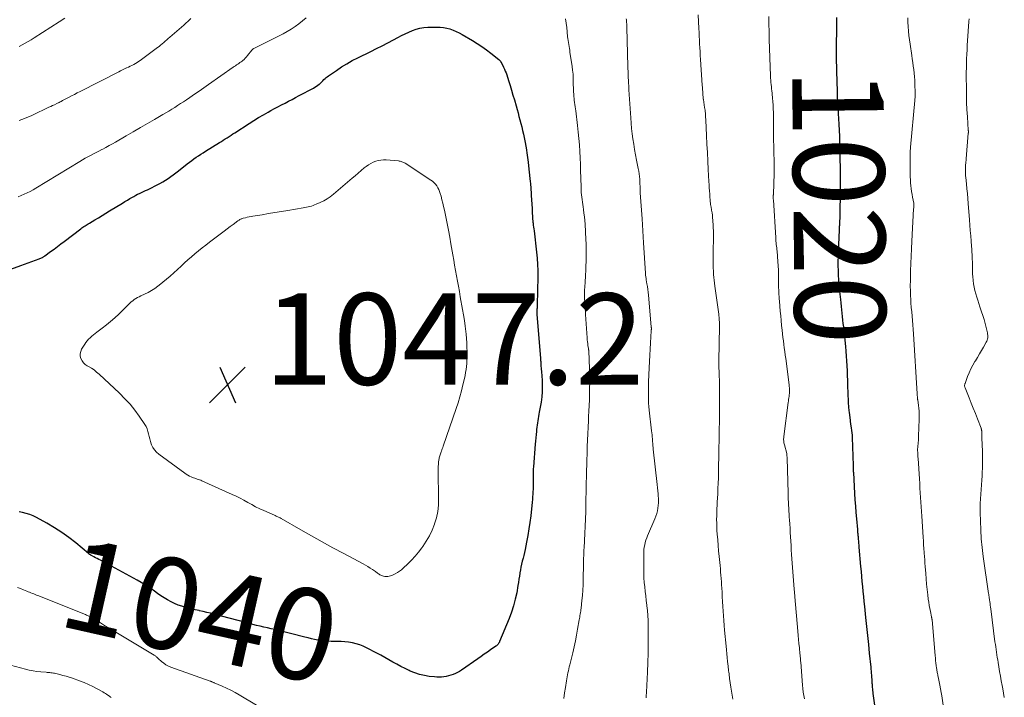
# Model space of a CAD drawing. Units: feet. Extents: x 1929999 to 1935009, y 520000 to 525006.
# Drawn here: x 1931712 to 1931928, y 520861 to 521009 of the extents above; entities that cross this region are included whole.
import ezdxf
from ezdxf.enums import TextEntityAlignment as Align

# ---------------------------------------------------------------- set-up
doc = ezdxf.new("R2010")
doc.units = ezdxf.units.FT
doc.header["$LTSCALE"] = 100
doc.header["$MEASUREMENT"] = 0
for name, color, linetype, lineweight in [('CONTOUR INDEX', 32, 'Continuous', 25), ('CONTOUR INDEX LABEL', 7, 'Continuous', 15), ('CONTOUR INTERMEDIATE', 40, 'Continuous', 15), ('SPOT ELEVATION', 7, 'Continuous', 15)]:
    doc.layers.add(name, color=color, linetype=linetype, lineweight=lineweight)
doc.styles.add('slant', font='romans.shx', dxfattribs={"oblique": 14.999978})

# ---------------------------------------------------------------- blocks, each defined once
blk = doc.blocks.new('SPOT')
at = {"layer": 'SPOT ELEVATION', "lineweight": 25}
for p, q in [((-3.95, -3.95), (3.86, 3.85)), ((-1.67, 3.81), (1.74, -3.97))]:
    blk.add_line(p, q, dxfattribs=at)

msp = doc.modelspace()

# ---------------------------------------------------------------- linework, layer by layer
at = {"layer": 'CONTOUR INDEX', "flags": 128}
for points, elevation in [([(1931891.02, 521009.39), (1931890.99, 521007.64), (1931890.89, 521002.49), (1931890.89, 521002.24), (1931890.89, 521001.99), (1931890.89, 521001.73), (1931890.89, 521001.48), (1931890.89, 521001.37), (1931890.9, 521001.17), (1931890.9, 521000.98), (1931890.9, 521000.78), (1931890.91, 521000.59), (1931891.08, 520995.18), (1931891.1, 520994.62), (1931891.11, 520994.06), (1931891.13, 520993.49), (1931891.15, 520992.93), (1931891.16, 520992.37), (1931891.18, 520991.8), (1931891.21, 520991.24), (1931891.24, 520990.68), (1931891.35, 520988.57), (1931891.37, 520988.27), (1931891.39, 520987.96), (1931891.41, 520987.66), (1931891.43, 520987.36), (1931891.45, 520987.05), (1931891.47, 520986.75), (1931891.49, 520986.45), (1931891.5, 520986.14), (1931891.59, 520984.56), (1931891.64, 520983.47), (1931891.68, 520982.38), (1931891.71, 520981.28), (1931891.73, 520980.19), (1931891.75, 520978.43), (1931891.77, 520976.46), (1931891.78, 520974.48), (1931891.78, 520972.51), (1931891.77, 520970.53), (1931891.75, 520967.08), (1931891.74, 520966.64), (1931891.73, 520966.2), (1931891.72, 520965.75), (1931891.7, 520965.31), (1931891.69, 520964.97), (1931891.67, 520964.7), (1931891.66, 520964.42), (1931891.64, 520964.15), (1931891.63, 520963.88), (1931891.61, 520963.61), (1931891.59, 520963.34), (1931891.58, 520963.07), (1931891.57, 520962.8), (1931891.37, 520958.1), (1931891.34, 520957.08), (1931891.32, 520956.06), (1931891.32, 520955.05), (1931891.34, 520954.03), (1931891.38, 520953.01), (1931891.43, 520951.99), (1931891.51, 520950.98), (1931891.6, 520949.96), (1931891.84, 520947.65), (1931891.92, 520946.9), (1931892, 520946.15), (1931892.08, 520945.4), (1931892.17, 520944.64), (1931892.26, 520943.89), (1931892.34, 520943.14), (1931892.42, 520942.39), (1931892.5, 520941.63), (1931892.94, 520937.38), (1931893.05, 520936.32), (1931893.13, 520935.25), (1931893.2, 520934.19), (1931893.26, 520933.12), (1931893.31, 520932.06), (1931893.35, 520930.99), (1931893.39, 520929.92), (1931893.43, 520928.85), (1931893.54, 520925.32), (1931893.55, 520925.03), (1931893.57, 520924.73), (1931893.6, 520924.44), (1931893.63, 520924.15), (1931893.66, 520923.85), (1931893.7, 520923.56), (1931893.73, 520923.27), (1931893.76, 520922.98), (1931893.96, 520921.16), (1931893.97, 520921.06), (1931893.98, 520920.96), (1931894, 520920.86), (1931894.01, 520920.76), (1931894.03, 520920.66), (1931894.05, 520920.56), (1931894.07, 520920.46), (1931894.08, 520920.36), (1931894.23, 520919.51), (1931894.3, 520918.99), (1931894.37, 520918.46), (1931894.41, 520917.93), (1931894.44, 520917.4), (1931894.64, 520911.26), (1931894.64, 520911.08), (1931894.65, 520910.89), (1931894.65, 520910.7), (1931894.66, 520910.52), (1931894.66, 520910.33), (1931894.67, 520910.15), (1931894.68, 520909.96), (1931894.69, 520909.77), (1931894.95, 520905.19), (1931895.04, 520903.8), (1931895.14, 520902.4), (1931895.25, 520901.01), (1931895.36, 520899.62), (1931895.57, 520897.27), (1931895.59, 520897.05), (1931895.61, 520896.84), (1931895.63, 520896.62), (1931895.65, 520896.41), (1931895.67, 520896.2), (1931895.69, 520895.98), (1931895.71, 520895.77), (1931895.73, 520895.56), (1931895.77, 520895.13), (1931895.81, 520894.7), (1931895.84, 520894.27), (1931895.88, 520893.84), (1931895.92, 520893.42), (1931896.29, 520889.15), (1931896.38, 520888.06), (1931896.48, 520886.97), (1931896.58, 520885.88), (1931896.68, 520884.79), (1931896.78, 520883.71), (1931896.89, 520882.62), (1931897, 520881.53), (1931897.11, 520880.45), (1931897.38, 520878), (1931897.58, 520876.04), (1931897.79, 520874.08), (1931897.99, 520872.12), (1931898.18, 520870.16), (1931898.49, 520867.12), (1931898.53, 520866.68), (1931898.57, 520866.24), (1931898.61, 520865.79), (1931898.65, 520865.35), (1931898.69, 520864.82), (1931898.71, 520864.64), (1931898.72, 520864.46), (1931898.73, 520864.28), (1931898.74, 520864.1), (1931898.74, 520864.04), (1931898.76, 520863.83), (1931898.77, 520863.62), (1931898.78, 520863.41), (1931898.8, 520863.2), (1931898.84, 520862.7), (1931898.87, 520862.35), (1931898.9, 520862.01), (1931898.94, 520861.67), (1931898.98, 520861.33), (1931900.03, 520853.65)], 1020), ([(1931710.21, 520954.27), (1931712.39, 520955.07), (1931716.4, 520956.55), (1931716.58, 520956.62), (1931716.75, 520956.69), (1931716.93, 520956.77), (1931717.1, 520956.86), (1931717.22, 520956.92), (1931717.33, 520956.99), (1931717.43, 520957.05), (1931717.54, 520957.12), (1931717.64, 520957.19), (1931718.92, 520958.15), (1931719.67, 520958.7), (1931720.41, 520959.26), (1931721.15, 520959.81), (1931721.88, 520960.37), (1931725.52, 520963.14), (1931725.75, 520963.31), (1931725.98, 520963.47), (1931726.21, 520963.64), (1931726.45, 520963.79), (1931726.68, 520963.95), (1931726.92, 520964.1), (1931727.16, 520964.25), (1931727.41, 520964.39), (1931728.56, 520965.07), (1931729.38, 520965.56), (1931730.2, 520966.05), (1931731.01, 520966.55), (1931731.83, 520967.05), (1931734.62, 520968.76), (1931735.17, 520969.1), (1931735.72, 520969.43), (1931736.27, 520969.75), (1931736.83, 520970.07), (1931737.12, 520970.24), (1931737.54, 520970.47), (1931737.96, 520970.69), (1931738.39, 520970.9), (1931738.82, 520971.1), (1931739.25, 520971.3), (1931739.68, 520971.5), (1931740.11, 520971.7), (1931740.54, 520971.91), (1931742.22, 520972.74), (1931742.84, 520973.06), (1931743.45, 520973.4), (1931744.05, 520973.77), (1931744.63, 520974.16), (1931745.21, 520974.56), (1931745.77, 520974.98), (1931746.33, 520975.4), (1931746.89, 520975.83), (1931748.83, 520977.36), (1931749.32, 520977.74), (1931749.8, 520978.1), (1931750.3, 520978.45), (1931750.8, 520978.8), (1931751.3, 520979.14), (1931751.81, 520979.48), (1931752.32, 520979.8), (1931752.84, 520980.13), (1931755.87, 520982), (1931756.3, 520982.27), (1931756.73, 520982.54), (1931757.15, 520982.81), (1931757.57, 520983.08), (1931757.99, 520983.36), (1931758.42, 520983.63), (1931758.84, 520983.9), (1931759.26, 520984.17), (1931762.4, 520986.19), (1931763.42, 520986.84), (1931764.46, 520987.48), (1931765.51, 520988.09), (1931766.56, 520988.7), (1931767.16, 520989.03), (1931767.92, 520989.46), (1931768.69, 520989.87), (1931769.46, 520990.28), (1931770.24, 520990.68), (1931771.02, 520991.08), (1931771.8, 520991.48), (1931772.57, 520991.89), (1931773.34, 520992.3), (1931776.45, 520993.96), (1931776.79, 520994.16), (1931777.11, 520994.36), (1931777.43, 520994.59), (1931777.73, 520994.83), (1931777.83, 520994.91), (1931778.08, 520995.13), (1931778.32, 520995.34), (1931778.55, 520995.57), (1931778.77, 520995.8), (1931779, 520996.02), (1931779.24, 520996.24), (1931779.49, 520996.44), (1931779.75, 520996.63), (1931781.48, 520997.82), (1931782.62, 520998.58), (1931783.78, 520999.29), (1931784.98, 520999.96), (1931786.19, 521000.59), (1931789.02, 521001.96), (1931790.28, 521002.59), (1931791.54, 521003.22), (1931792.78, 521003.87), (1931794.03, 521004.52), (1931794.96, 521005.02), (1931795.74, 521005.43), (1931796.52, 521005.82), (1931797.32, 521006.2), (1931798.12, 521006.57), (1931798.93, 521006.87), (1931799.76, 521007.1)], 1040), ([(1931799.76, 521007.1), (1931800.62, 521007.23), (1931801.48, 521007.3), (1931803.46, 521007.32), (1931804.2, 521007.3), (1931804.93, 521007.22), (1931805.65, 521007.08), (1931806.36, 521006.89), (1931807.05, 521006.64), (1931807.73, 521006.36), (1931808.4, 521006.04), (1931809.05, 521005.69), (1931811.27, 521004.39), (1931812.32, 521003.74), (1931813.34, 521003.07), (1931814.34, 521002.35), (1931815.32, 521001.6), (1931817.04, 521000.23), (1931817.14, 521000.14), (1931817.23, 521000.05), (1931817.32, 520999.94), (1931817.4, 520999.83), (1931817.53, 520999.63), (1931817.54, 520999.6), (1931817.55, 520999.59), (1931817.56, 520999.57), (1931817.59, 520999.51), (1931817.6, 520999.49), (1931817.6, 520999.48), (1931817.61, 520999.46), (1931817.62, 520999.45), (1931818.09, 520998.52), (1931818.29, 520998.11), (1931818.47, 520997.69), (1931818.63, 520997.26), (1931818.79, 520996.83), (1931819.18, 520995.59), (1931819.52, 520994.54), (1931819.84, 520993.48), (1931820.16, 520992.42), (1931820.46, 520991.36), (1931820.83, 520990.05), (1931821.04, 520989.28), (1931821.26, 520988.51), (1931821.47, 520987.74), (1931821.69, 520986.98), (1931821.89, 520986.21), (1931822.09, 520985.44), (1931822.26, 520984.66), (1931822.43, 520983.88), (1931822.73, 520982.37), (1931823.01, 520980.83), (1931823.27, 520979.28), (1931823.48, 520977.73), (1931823.66, 520976.17), (1931823.94, 520973.47), (1931823.98, 520973.09), (1931824.01, 520972.72), (1931824.04, 520972.34), (1931824.07, 520971.97), (1931824.1, 520971.59), (1931824.13, 520971.21), (1931824.15, 520970.84), (1931824.17, 520970.46), (1931824.33, 520967.56), (1931824.35, 520967.17), (1931824.37, 520966.78), (1931824.38, 520966.39), (1931824.4, 520966.01), (1931824.4, 520965.89), (1931824.42, 520965.56), (1931824.45, 520965.23), (1931824.48, 520964.9), (1931824.52, 520964.57), (1931824.55, 520964.37), (1931824.6, 520963.94), (1931824.66, 520963.51), (1931824.71, 520963.09), (1931824.76, 520962.66), (1931825.31, 520958.01), (1931825.44, 520956.67), (1931825.53, 520955.33), (1931825.57, 520953.98), (1931825.57, 520952.63), (1931825.45, 520946.5), (1931825.45, 520946.26), (1931825.44, 520946.01), (1931825.42, 520945.77), (1931825.41, 520945.53), (1931825.39, 520945.25), (1931825.38, 520945.14), (1931825.37, 520945.04), (1931825.37, 520944.93), (1931825.37, 520944.83), (1931825.38, 520944.72), (1931825.38, 520944.62), (1931825.38, 520944.51), (1931825.39, 520944.41), (1931826.17, 520934.73), (1931826.19, 520934.51), (1931826.2, 520934.29), (1931826.22, 520934.07), (1931826.23, 520933.85), (1931826.24, 520933.63), (1931826.25, 520933.41), (1931826.27, 520933.19), (1931826.29, 520932.98), (1931826.32, 520932.67), (1931826.35, 520932.3), (1931826.38, 520931.93), (1931826.41, 520931.56), (1931826.44, 520931.18), (1931826.54, 520929.67), (1931826.58, 520928.54), (1931826.56, 520927.42), (1931826.46, 520926.3), (1931826.3, 520925.18), (1931825.91, 520923.01), (1931825.82, 520922.53), (1931825.74, 520922.05), (1931825.65, 520921.58), (1931825.57, 520921.1), (1931825.5, 520920.62), (1931825.43, 520920.14), (1931825.37, 520919.66), (1931825.32, 520919.18), (1931825.28, 520918.75), (1931825.22, 520918.05), (1931825.16, 520917.36), (1931825.1, 520916.66), (1931825.04, 520915.96), (1931824.63, 520911.03), (1931824.59, 520910.56), (1931824.57, 520910.09), (1931824.55, 520909.62), (1931824.55, 520909.15), (1931824.55, 520908.93), (1931824.55, 520908.57), (1931824.55, 520908.2), (1931824.56, 520907.84), (1931824.57, 520907.48), (1931824.57, 520907.12), (1931824.57, 520906.75), (1931824.56, 520906.39), (1931824.55, 520906.03), (1931824.53, 520905.59), (1931824.5, 520905.01), (1931824.46, 520904.43), (1931824.41, 520903.85), (1931824.35, 520903.27), (1931824.03, 520900.3), (1931823.86, 520898.84), (1931823.65, 520897.39), (1931823.41, 520895.93), (1931823.13, 520894.49), (1931822.8, 520892.89), (1931822.67, 520892.24), (1931822.52, 520891.6), (1931822.36, 520890.97), (1931822.2, 520890.33), (1931822.04, 520889.69), (1931821.9, 520889.05), (1931821.78, 520888.41), (1931821.68, 520887.76), (1931821.67, 520887.71), (1931821.58, 520887.04), (1931821.47, 520886.37), (1931821.36, 520885.7), (1931821.25, 520885.03), (1931820.97, 520883.44), (1931820.67, 520882), (1931820.3, 520880.57), (1931819.84, 520879.17), (1931819.32, 520877.78), (1931817.24, 520872.75), (1931817.17, 520872.6), (1931817.09, 520872.45), (1931816.99, 520872.31), (1931816.89, 520872.17), (1931816.78, 520872.05), (1931816.66, 520871.93), (1931816.53, 520871.82), (1931816.39, 520871.72), (1931815.27, 520870.93), (1931814.57, 520870.44), (1931813.87, 520869.95), (1931813.17, 520869.46), (1931812.47, 520868.97), (1931808.91, 520866.48), (1931808.47, 520866.2), (1931808.02, 520865.94), (1931807.54, 520865.72), (1931807.06, 520865.53), (1931806.55, 520865.36), (1931806.06, 520865.22), (1931805.55, 520865.11), (1931805.04, 520865.02), (1931804.53, 520864.96), (1931804.01, 520864.93), (1931803.5, 520864.94), (1931802.98, 520864.98), (1931801.83, 520865.11), (1931800.75, 520865.28), (1931799.68, 520865.53), (1931798.65, 520865.87), (1931797.64, 520866.28), (1931797.44, 520866.37), (1931796.53, 520866.81), (1931795.63, 520867.27), (1931794.74, 520867.75), (1931793.86, 520868.25), (1931792.99, 520868.76), (1931792.11, 520869.25), (1931791.22, 520869.73), (1931790.33, 520870.2), (1931788.1, 520871.35), (1931787.35, 520871.7), (1931786.59, 520872.01), (1931785.8, 520872.25), (1931784.99, 520872.45), (1931784.17, 520872.59), (1931783.35, 520872.69), (1931782.52, 520872.75), (1931781.69, 520872.77), (1931780.32, 520872.77), (1931779.59, 520872.79), (1931778.87, 520872.84), (1931778.16, 520872.93), (1931777.44, 520873.05), (1931776.73, 520873.2), (1931776.02, 520873.35), (1931775.31, 520873.52), (1931774.61, 520873.69), (1931768, 520875.35), (1931767.2, 520875.55), (1931766.41, 520875.74), (1931765.61, 520875.92), (1931764.82, 520876.1), (1931764.02, 520876.29), (1931763.22, 520876.47), (1931762.43, 520876.67), (1931761.64, 520876.88), (1931754.68, 520878.73), (1931753.89, 520878.93), (1931753.11, 520879.13), (1931752.32, 520879.31), (1931751.53, 520879.49), (1931751.42, 520879.51), (1931750.58, 520879.7), (1931749.74, 520879.91), (1931748.91, 520880.13), (1931748.07, 520880.36), (1931747.67, 520880.47), (1931746.85, 520880.74), (1931746.05, 520881.05), (1931745.28, 520881.43), (1931744.52, 520881.84), (1931743.79, 520882.3), (1931743.06, 520882.77), (1931742.35, 520883.26), (1931741.65, 520883.76), (1931741.37, 520883.97), (1931740.52, 520884.57), (1931739.65, 520885.15), (1931738.77, 520885.69), (1931737.86, 520886.2), (1931729.83, 520890.53), (1931729.48, 520890.72), (1931729.12, 520890.91), (1931728.77, 520891.1), (1931728.41, 520891.29), (1931727.89, 520891.56), (1931727.8, 520891.61), (1931727.71, 520891.66), (1931727.61, 520891.72), (1931727.52, 520891.78), (1931727.44, 520891.84), (1931727.35, 520891.91), (1931727.26, 520891.98), (1931727.18, 520892.04), (1931724.41, 520894.35), (1931722.91, 520895.53), (1931721.36, 520896.65), (1931719.76, 520897.67), (1931718.11, 520898.64), (1931715.82, 520899.9), (1931715.09, 520900.25), (1931714.35, 520900.56), (1931713.58, 520900.8), (1931712.79, 520900.99), (1931712, 520901.17)], 1040)]:
    msp.add_lwpolyline(points, dxfattribs=dict(at, elevation=elevation))
at = {"layer": 'CONTOUR INTERMEDIATE', "flags": 128}
for points, elevation in [([(1931860.72, 521010.01), (1931860.85, 521006.99), (1931860.89, 521006.15), (1931860.93, 521005.31), (1931860.97, 521004.46), (1931861.01, 521003.62), (1931861.06, 521002.77), (1931861.11, 521001.93), (1931861.16, 521001.09), (1931861.21, 521000.24), (1931861.6, 520994.59), (1931861.64, 520994.1), (1931861.67, 520993.62), (1931861.7, 520993.14), (1931861.74, 520992.66), (1931861.81, 520991.74), (1931861.81, 520991.71), (1931861.81, 520991.69), (1931861.81, 520991.67), (1931861.82, 520991.65), (1931861.83, 520991.56), (1931861.83, 520991.54), (1931861.83, 520991.51), (1931861.84, 520991.49), (1931861.84, 520991.47), (1931862.13, 520989.71), (1931862.18, 520989.4), (1931862.22, 520989.1), (1931862.25, 520988.79), (1931862.28, 520988.49), (1931862.3, 520988.18), (1931862.31, 520988.03), (1931862.32, 520987.87), (1931862.33, 520987.72), (1931862.34, 520987.56), (1931862.34, 520987.41), (1931862.35, 520987.25), (1931862.36, 520987.1), (1931862.37, 520986.95), (1931862.53, 520983.55), (1931862.62, 520981.69), (1931862.72, 520979.84), (1931862.82, 520977.98), (1931862.92, 520976.13), (1931863.07, 520973.48), (1931863.11, 520972.79), (1931863.15, 520972.1), (1931863.19, 520971.42), (1931863.23, 520970.73), (1931863.28, 520969.91), (1931863.3, 520969.63), (1931863.33, 520969.35), (1931863.36, 520969.07), (1931863.39, 520968.79), (1931863.42, 520968.55), (1931863.44, 520968.39), (1931863.46, 520968.24), (1931863.49, 520968.09), (1931863.52, 520967.94), (1931863.65, 520967.18), (1931863.74, 520966.64), (1931863.82, 520966.11), (1931863.88, 520965.57), (1931863.93, 520965.03), (1931863.95, 520964.73), (1931863.99, 520964.05), (1931864.02, 520963.36), (1931864.03, 520962.66), (1931864.03, 520961.97), (1931863.99, 520957.4), (1931863.99, 520956.91), (1931863.99, 520956.42), (1931863.99, 520955.93), (1931863.99, 520955.44), (1931864, 520954.95), (1931864.02, 520954.46), (1931864.04, 520953.98), (1931864.08, 520953.49), (1931864.1, 520953.16), (1931864.16, 520952.5), (1931864.23, 520951.85), (1931864.3, 520951.2), (1931864.39, 520950.55), (1931865.22, 520944.43), (1931865.26, 520944.1), (1931865.3, 520943.77), (1931865.32, 520943.44), (1931865.34, 520943.11), (1931865.36, 520942.78), (1931865.36, 520942.45), (1931865.37, 520942.12), (1931865.36, 520941.79), (1931865.23, 520934.14), (1931865.23, 520933.61), (1931865.23, 520933.08), (1931865.24, 520932.55), (1931865.27, 520932.02), (1931865.31, 520931.25), (1931865.31, 520931.11), (1931865.32, 520930.96), (1931865.33, 520930.82), (1931865.34, 520930.67), (1931865.34, 520930.52), (1931865.35, 520930.38), (1931865.35, 520930.23), (1931865.35, 520930.08), (1931865.36, 520923.98), (1931865.36, 520922.41), (1931865.35, 520920.84), (1931865.33, 520919.27), (1931865.3, 520917.7), (1931865.28, 520916.43), (1931865.26, 520915.5), (1931865.24, 520914.56), (1931865.23, 520913.63), (1931865.21, 520912.7), (1931865.19, 520911.76), (1931865.18, 520910.83), (1931865.16, 520909.9), (1931865.14, 520908.96), (1931865.13, 520908.52), (1931865.09, 520907.41), (1931865.05, 520906.29), (1931865, 520905.17), (1931864.93, 520904.06), (1931864.89, 520903.4), (1931864.85, 520902.61), (1931864.81, 520901.83), (1931864.78, 520901.04), (1931864.76, 520900.25), (1931864.75, 520899.46), (1931864.76, 520898.67), (1931864.79, 520897.88), (1931864.83, 520897.09), (1931864.89, 520896.23), (1931864.98, 520895.01), (1931865.07, 520893.79), (1931865.18, 520892.58), (1931865.3, 520891.36), (1931865.43, 520890.06), (1931865.5, 520889.36), (1931865.57, 520888.66), (1931865.63, 520887.95), (1931865.69, 520887.25), (1931865.75, 520886.55), (1931865.8, 520885.84), (1931865.85, 520885.14), (1931865.89, 520884.43), (1931865.93, 520883.57), (1931865.99, 520882.53), (1931866.04, 520881.49), (1931866.1, 520880.45), (1931866.16, 520879.41), (1931866.23, 520878.37), (1931866.3, 520877.33), (1931866.39, 520876.29), (1931866.48, 520875.25), (1931866.81, 520871.76), (1931866.89, 520870.92), (1931866.97, 520870.07), (1931867.06, 520869.22), (1931867.15, 520868.38), (1931867.25, 520867.38), (1931867.29, 520867.03), (1931867.33, 520866.69), (1931867.37, 520866.35), (1931867.41, 520866), (1931867.46, 520865.66), (1931867.5, 520865.32), (1931867.55, 520864.97), (1931867.6, 520864.63), (1931867.88, 520862.72), (1931868.08, 520861.43), (1931868.29, 520860.13)], 1028), ([(1931711.8, 520970.15), (1931712.48, 520970.41), (1931713.15, 520970.7), (1931713.8, 520971.01), (1931714.45, 520971.33), (1931715.08, 520971.68), (1931715.71, 520972.05), (1931725.31, 520977.88), (1931725.9, 520978.23), (1931726.49, 520978.57), (1931727.08, 520978.89), (1931727.68, 520979.22), (1931728.29, 520979.53), (1931728.89, 520979.84), (1931729.5, 520980.16), (1931730.1, 520980.47), (1931730.32, 520980.59), (1931731.04, 520980.96), (1931731.74, 520981.34), (1931732.45, 520981.74), (1931733.14, 520982.14), (1931735.46, 520983.49), (1931737.01, 520984.4), (1931738.57, 520985.3), (1931740.12, 520986.2), (1931741.68, 520987.1), (1931743.47, 520988.14), (1931744.12, 520988.52), (1931744.78, 520988.91), (1931745.43, 520989.31), (1931746.08, 520989.71), (1931746.73, 520990.12), (1931747.37, 520990.54), (1931748, 520990.96), (1931748.64, 520991.39), (1931749.4, 520991.91), (1931750.42, 520992.6), (1931751.43, 520993.3), (1931752.44, 520994), (1931753.45, 520994.7), (1931758.89, 520998.51), (1931759.13, 520998.68), (1931759.38, 520998.85), (1931759.63, 520999.02), (1931759.88, 520999.18), (1931760.13, 520999.35), (1931760.37, 520999.52), (1931760.61, 520999.7), (1931760.85, 520999.88), (1931760.98, 520999.98), (1931761.27, 521000.23), (1931761.55, 521000.48), (1931761.81, 521000.76), (1931762.05, 521001.06), (1931762.98, 521002.26), (1931763.03, 521002.32), (1931763.08, 521002.38), (1931763.13, 521002.43), (1931763.19, 521002.48), (1931763.25, 521002.52), (1931763.31, 521002.56), (1931763.37, 521002.6), (1931763.44, 521002.64), (1931769.8, 521005.86), (1931770.71, 521006.35), (1931771.59, 521006.87), (1931772.45, 521007.44), (1931773.29, 521008.04), (1931774.1, 521008.68), (1931774.89, 521009.34)], 1036), ([(1931712.02, 520986.88), (1931712.59, 520987.08), (1931713.16, 520987.29), (1931713.72, 520987.51), (1931714.28, 520987.74), (1931714.83, 520987.98), (1931715.38, 520988.23), (1931718.12, 520989.54), (1931718.52, 520989.74), (1931718.93, 520989.93), (1931719.33, 520990.12), (1931719.73, 520990.31), (1931720.31, 520990.59), (1931720.42, 520990.64), (1931720.53, 520990.69), (1931720.64, 520990.75), (1931720.75, 520990.8), (1931720.86, 520990.85), (1931720.97, 520990.91), (1931721.08, 520990.96), (1931721.19, 520991.02), (1931721.26, 520991.05), (1931721.41, 520991.13), (1931721.55, 520991.2), (1931721.69, 520991.28), (1931721.84, 520991.36), (1931722.83, 520991.88), (1931723.47, 520992.22), (1931724.11, 520992.56), (1931724.75, 520992.89), (1931725.4, 520993.22), (1931733.84, 520997.53), (1931734.25, 520997.74), (1931734.67, 520997.94), (1931735.09, 520998.15), (1931735.51, 520998.35), (1931735.59, 520998.38), (1931735.97, 520998.56), (1931736.35, 520998.75), (1931736.73, 520998.93), (1931737.1, 520999.12), (1931737.47, 520999.32), (1931737.83, 520999.54), (1931738.18, 520999.76), (1931738.52, 521000.01), (1931742.32, 521002.81), (1931742.67, 521003.07), (1931743.01, 521003.35), (1931743.35, 521003.63), (1931743.68, 521003.92), (1931744.01, 521004.21), (1931744.34, 521004.5), (1931744.67, 521004.79), (1931745.01, 521005.08), (1931747.04, 521006.82), (1931747.55, 521007.27), (1931748.05, 521007.71), (1931748.55, 521008.17), (1931749.04, 521008.63), (1931749.61, 521009.16)], 1032), ([(1931712.03, 521003.08), (1931712.7, 521003.42), (1931713.36, 521003.77), (1931714.01, 521004.14), (1931714.66, 521004.52), (1931715.29, 521004.92), (1931720.79, 521008.43), (1931722.06, 521009.25)], 1028), ([(1931831.63, 521009.15), (1931831.79, 521008.2), (1931831.92, 521007.24), (1931832.03, 521006.28), (1931832.13, 521005.21), (1931832.18, 521004.78), (1931832.23, 521004.35), (1931832.29, 521003.93), (1931832.36, 521003.5), (1931832.44, 521003.08), (1931832.51, 521002.65), (1931832.58, 521002.23), (1931832.64, 521001.8), (1931833.11, 520998.68), (1931833.22, 520997.84), (1931833.3, 520997), (1931833.35, 520996.16), (1931833.37, 520995.32), (1931833.37, 520994.6), (1931833.38, 520994.11), (1931833.4, 520993.62), (1931833.42, 520993.14), (1931833.45, 520992.65), (1931833.46, 520992.52), (1931833.49, 520992.1), (1931833.53, 520991.67), (1931833.58, 520991.25), (1931833.65, 520990.83), (1931833.66, 520990.77), (1931833.72, 520990.32), (1931833.79, 520989.87), (1931833.85, 520989.42), (1931833.91, 520988.97), (1931834.31, 520985.75), (1931834.46, 520984.33), (1931834.6, 520982.91), (1931834.71, 520981.49), (1931834.8, 520980.07), (1931834.86, 520978.64), (1931834.92, 520977.21), (1931834.97, 520975.78), (1931835.01, 520974.36), (1931835.07, 520972.14), (1931835.09, 520971.61), (1931835.12, 520971.09), (1931835.17, 520970.57), (1931835.22, 520970.04), (1931835.28, 520969.52), (1931835.35, 520969), (1931835.42, 520968.47), (1931835.5, 520967.95), (1931835.59, 520967.38), (1931835.7, 520966.58), (1931835.79, 520965.77), (1931835.87, 520964.96), (1931835.93, 520964.15), (1931836.14, 520960.78), (1931836.18, 520959.87), (1931836.21, 520958.95), (1931836.21, 520958.04), (1931836.19, 520957.13), (1931836.09, 520953.82), (1931836.07, 520953.15), (1931836.03, 520952.48), (1931835.99, 520951.82), (1931835.94, 520951.15), (1931835.9, 520950.69), (1931835.87, 520950.25), (1931835.84, 520949.82), (1931835.82, 520949.39), (1931835.81, 520948.95), (1931835.81, 520948.52), (1931835.81, 520948.09), (1931835.83, 520947.65), (1931835.86, 520947.22), (1931835.89, 520946.84), (1931835.94, 520946.21), (1931835.99, 520945.59), (1931836.03, 520944.96), (1931836.07, 520944.34), (1931836.4, 520939.24), (1931836.43, 520938.82), (1931836.47, 520938.41), (1931836.52, 520937.99), (1931836.58, 520937.58), (1931836.68, 520936.95), (1931836.69, 520936.85), (1931836.71, 520936.75), (1931836.72, 520936.65), (1931836.74, 520936.55), (1931836.75, 520936.45), (1931836.76, 520936.35), (1931836.77, 520936.25), (1931836.78, 520936.15), (1931836.84, 520934.7), (1931836.87, 520933.88), (1931836.9, 520933.05), (1931836.92, 520932.22), (1931836.93, 520931.4), (1931836.94, 520931.19), (1931836.95, 520930.26), (1931836.95, 520929.33), (1931836.94, 520928.4), (1931836.93, 520927.46), (1931836.91, 520926.89), (1931836.88, 520925.67), (1931836.84, 520924.45), (1931836.79, 520923.23), (1931836.73, 520922.01), (1931836.67, 520921.07), (1931836.59, 520919.66), (1931836.53, 520918.24), (1931836.47, 520916.83), (1931836.42, 520915.42), (1931836.41, 520914.98), (1931836.37, 520913.79), (1931836.34, 520912.6), (1931836.3, 520911.41), (1931836.27, 520910.21), (1931836.17, 520906.09), (1931836.16, 520905.55), (1931836.15, 520905), (1931836.14, 520904.45), (1931836.14, 520903.9), (1931836.14, 520903.35), (1931836.14, 520903.08), (1931836.14, 520902.81), (1931836.14, 520902.54), (1931836.14, 520902.27), (1931836.13, 520902), (1931836.13, 520901.72), (1931836.12, 520901.45), (1931836.11, 520901.18), (1931835.72, 520893.3), (1931835.7, 520892.85), (1931835.68, 520892.41), (1931835.66, 520891.97), (1931835.64, 520891.52), (1931835.63, 520891.08), (1931835.62, 520890.63), (1931835.61, 520890.19), (1931835.6, 520889.74), (1931835.56, 520886.35), (1931835.53, 520885.18), (1931835.47, 520884.02), (1931835.38, 520882.86), (1931835.26, 520881.7), (1931835.07, 520880.03), (1931835.03, 520879.71), (1931834.99, 520879.39), (1931834.94, 520879.07), (1931834.88, 520878.75), (1931834.83, 520878.43), (1931834.77, 520878.11), (1931834.72, 520877.79), (1931834.66, 520877.47), (1931834.32, 520875.48), (1931834.08, 520874.17), (1931833.82, 520872.86), (1931833.53, 520871.56), (1931833.23, 520870.26), (1931832.59, 520867.65), (1931832.48, 520867.22), (1931832.38, 520866.78), (1931832.28, 520866.35), (1931832.18, 520865.91), (1931832.09, 520865.47), (1931832, 520865.04), (1931831.92, 520864.6), (1931831.85, 520864.16), (1931831.63, 520862.66), (1931831.44, 520861.48), (1931831.26, 520860.29)], 1036), ([(1931844.97, 521009.13), (1931844.98, 521008.91), (1931845.01, 521008.5), (1931845.01, 521008.49), (1931845.03, 521008.38), (1931845.07, 521007.97), (1931845.09, 521007.77), (1931845.1, 521007.58), (1931845.11, 521007.38), (1931845.12, 521007.19), (1931845.32, 520998.67), (1931845.33, 520998.16), (1931845.35, 520997.64), (1931845.37, 520997.13), (1931845.39, 520996.62), (1931845.41, 520996.07), (1931845.42, 520995.83), (1931845.43, 520995.59), (1931845.45, 520995.35), (1931845.46, 520995.11), (1931845.47, 520994.91), (1931845.49, 520994.56), (1931845.51, 520994.22), (1931845.53, 520993.88), (1931845.55, 520993.54), (1931845.94, 520987.46), (1931846.02, 520986.29), (1931846.13, 520985.13), (1931846.26, 520983.96), (1931846.42, 520982.8), (1931846.59, 520981.64), (1931846.78, 520980.48), (1931846.99, 520979.33), (1931847.22, 520978.17), (1931847.59, 520976.35), (1931847.69, 520975.77), (1931847.78, 520975.19), (1931847.85, 520974.6), (1931847.9, 520974.02), (1931847.94, 520973.45), (1931847.96, 520973.14), (1931847.97, 520972.84), (1931847.98, 520972.53), (1931847.98, 520972.23), (1931847.99, 520971.92), (1931848, 520971.61), (1931848.01, 520971.31), (1931848.03, 520971), (1931848.41, 520965.34), (1931848.5, 520964.02), (1931848.59, 520962.69), (1931848.68, 520961.37), (1931848.76, 520960.04), (1931849.16, 520953.4), (1931849.18, 520953.23), (1931849.19, 520953.05), (1931849.21, 520952.87), (1931849.24, 520952.7), (1931849.26, 520952.52), (1931849.29, 520952.34), (1931849.31, 520952.17), (1931849.34, 520951.99), (1931849.49, 520951.11), (1931849.59, 520950.49), (1931849.67, 520949.86), (1931849.75, 520949.24), (1931849.81, 520948.62), (1931850.44, 520941.64), (1931850.45, 520941.57), (1931850.45, 520941.5), (1931850.46, 520941.43), (1931850.46, 520941.35), (1931850.46, 520941.28), (1931850.46, 520941.21), (1931850.46, 520941.14), (1931850.46, 520941.06), (1931850.45, 520940.98), (1931850.45, 520940.91), (1931850.45, 520940.83), (1931850.44, 520940.76), (1931850.27, 520938.17), (1931850.18, 520936.8), (1931850.1, 520935.43), (1931850.04, 520934.06), (1931849.97, 520932.69), (1931849.85, 520929.59), (1931849.82, 520928.82), (1931849.8, 520928.05), (1931849.8, 520927.28), (1931849.8, 520926.5), (1931849.82, 520925.73), (1931849.85, 520924.96), (1931849.91, 520924.2), (1931849.99, 520923.43), (1931850.51, 520918.91), (1931850.56, 520918.46), (1931850.6, 520918.02), (1931850.65, 520917.58), (1931850.68, 520917.13), (1931850.72, 520916.63), (1931850.74, 520916.44), (1931850.75, 520916.25), (1931850.77, 520916.06), (1931850.78, 520915.87), (1931850.78, 520915.78), (1931850.8, 520915.55), (1931850.82, 520915.32), (1931850.84, 520915.08), (1931850.87, 520914.85), (1931851.73, 520907.11), (1931851.8, 520906.44), (1931851.87, 520905.78), (1931851.93, 520905.11), (1931851.98, 520904.45), (1931851.99, 520904.31), (1931852.01, 520903.71), (1931852.01, 520903.12), (1931851.96, 520902.52), (1931851.89, 520901.93), (1931851.77, 520901.34), (1931851.63, 520900.77), (1931851.44, 520900.2), (1931851.23, 520899.64), (1931849.64, 520895.91), (1931849.45, 520895.42), (1931849.28, 520894.93), (1931849.13, 520894.42), (1931849, 520893.91), (1931848.91, 520893.39), (1931848.84, 520892.87), (1931848.8, 520892.34), (1931848.78, 520891.81), (1931848.78, 520888.67), (1931848.79, 520887.67), (1931848.83, 520886.68), (1931848.9, 520885.68), (1931849, 520884.69), (1931849.11, 520883.7), (1931849.22, 520882.72), (1931849.34, 520881.73), (1931849.46, 520880.74), (1931849.48, 520880.58), (1931849.6, 520879.51), (1931849.68, 520878.44), (1931849.73, 520877.37), (1931849.76, 520876.3), (1931849.77, 520874.32), (1931849.76, 520872.25), (1931849.73, 520870.19), (1931849.67, 520868.12), (1931849.59, 520866.06), (1931849.38, 520861.64), (1931849.38, 520861.47), (1931849.37, 520861.29), (1931849.35, 520861.12), (1931849.34, 520860.95), (1931849.33, 520860.78), (1931849.32, 520860.61), (1931849.31, 520860.44)], 1032), ([(1931876.19, 521009.65), (1931876.21, 521008.45), (1931876.24, 521005.86), (1931876.24, 521005.7), (1931876.25, 521005.54), (1931876.25, 521005.39), (1931876.25, 521005.23), (1931876.26, 521005.07), (1931876.26, 521004.91), (1931876.26, 521004.75), (1931876.27, 521004.6), (1931876.56, 520996.6), (1931876.58, 520996.13), (1931876.61, 520995.66), (1931876.64, 520995.19), (1931876.68, 520994.72), (1931876.73, 520994.25), (1931876.78, 520993.78), (1931876.83, 520993.32), (1931876.88, 520992.85), (1931877.02, 520991.58), (1931877.06, 520991.19), (1931877.09, 520990.79), (1931877.12, 520990.4), (1931877.14, 520990.01), (1931877.15, 520989.61), (1931877.16, 520989.22), (1931877.17, 520988.82), (1931877.17, 520988.43), (1931877.18, 520986.56), (1931877.19, 520985.23), (1931877.2, 520983.9), (1931877.22, 520982.57), (1931877.24, 520981.24), (1931877.32, 520976.53), (1931877.33, 520975.57), (1931877.33, 520974.62), (1931877.31, 520973.66), (1931877.27, 520972.7), (1931877.19, 520970.98), (1931877.19, 520970.89), (1931877.18, 520970.79), (1931877.18, 520970.69), (1931877.17, 520970.59), (1931877.16, 520970.49), (1931877.16, 520970.39), (1931877.15, 520970.29), (1931877.15, 520970.19), (1931877.15, 520970.09), (1931877.15, 520969.94), (1931877.15, 520969.79), (1931877.16, 520969.64), (1931877.17, 520969.49), (1931877.68, 520961.13), (1931877.71, 520960.76), (1931877.74, 520960.4), (1931877.78, 520960.03), (1931877.82, 520959.67), (1931877.86, 520959.3), (1931877.9, 520958.94), (1931877.93, 520958.57), (1931877.97, 520958.21), (1931878.15, 520955.98), (1931878.22, 520955.03), (1931878.27, 520954.07), (1931878.3, 520953.11), (1931878.31, 520952.15), (1931878.32, 520951.2), (1931878.32, 520950.72), (1931878.33, 520950.23), (1931878.34, 520949.74), (1931878.36, 520949.26), (1931878.39, 520948.77), (1931878.42, 520948.28), (1931878.45, 520947.8), (1931878.49, 520947.31), (1931878.59, 520946.18), (1931878.68, 520945.12), (1931878.78, 520944.07), (1931878.88, 520943.02), (1931878.98, 520941.97), (1931879.09, 520940.92), (1931879.17, 520940.14), (1931879.26, 520939.36), (1931879.36, 520938.59), (1931879.46, 520937.81), (1931879.57, 520937.04), (1931879.68, 520936.27), (1931879.78, 520935.49), (1931879.88, 520934.72), (1931880.63, 520928.94), (1931880.66, 520928.63), (1931880.69, 520928.32), (1931880.7, 520928.01), (1931880.71, 520927.7), (1931880.71, 520927.39), (1931880.69, 520927.08), (1931880.66, 520926.77), (1931880.63, 520926.46), (1931880.62, 520926.41), (1931880.57, 520926.08), (1931880.52, 520925.74), (1931880.48, 520925.41), (1931880.44, 520925.08), (1931879.46, 520917.61), (1931879.44, 520917.38), (1931879.42, 520917.16), (1931879.42, 520916.93), (1931879.43, 520916.7), (1931879.45, 520916.47), (1931879.48, 520916.24), (1931879.53, 520916.02), (1931879.59, 520915.8), (1931880.14, 520913.93), (1931880.15, 520913.88), (1931880.15, 520913.75), (1931880.15, 520913.72), (1931880.15, 520913.7), (1931880.15, 520913.68), (1931880.15, 520913.65), (1931880.15, 520913.44), (1931880.15, 520913.31), (1931880.16, 520913.17), (1931880.16, 520913.04), (1931880.16, 520912.91), (1931880.39, 520905.27), (1931880.41, 520904.61), (1931880.44, 520903.95), (1931880.47, 520903.29), (1931880.51, 520902.63), (1931880.54, 520901.97), (1931880.58, 520901.31), (1931880.62, 520900.66), (1931880.66, 520900), (1931880.7, 520899.43), (1931880.76, 520898.48), (1931880.82, 520897.54), (1931880.87, 520896.59), (1931880.93, 520895.65), (1931881.04, 520893.78), (1931881.1, 520892.81), (1931881.17, 520891.84), (1931881.24, 520890.87), (1931881.31, 520889.9), (1931881.74, 520884.23), (1931881.76, 520884.02), (1931881.78, 520883.8), (1931881.8, 520883.59), (1931881.81, 520883.38), (1931881.83, 520883.17), (1931881.85, 520882.96), (1931881.87, 520882.75), (1931881.88, 520882.54), (1931882.52, 520874.98), (1931882.6, 520874.08), (1931882.68, 520873.18), (1931882.77, 520872.28), (1931882.86, 520871.39), (1931883, 520870.04), (1931883.02, 520869.81), (1931883.05, 520869.59), (1931883.07, 520869.37), (1931883.09, 520869.14), (1931883.11, 520868.92), (1931883.13, 520868.69), (1931883.14, 520868.47), (1931883.16, 520868.25), (1931883.55, 520863.18), (1931883.63, 520862.43), (1931883.72, 520861.69), (1931883.84, 520860.95), (1931883.99, 520860.21)], 1024), ([(1931906.61, 521009.34), (1931906.65, 521008.38), (1931906.7, 521007.41), (1931906.77, 521006.45), (1931906.86, 521005.49), (1931906.97, 521004.53), (1931907.1, 521003.57), (1931907.49, 521001.1), (1931907.6, 521000.33), (1931907.72, 520999.55), (1931907.82, 520998.78), (1931907.92, 520998.01), (1931908.01, 520997.23), (1931908.08, 520996.45), (1931908.13, 520995.68), (1931908.16, 520994.9), (1931908.21, 520992.84), (1931908.21, 520992.75), (1931908.21, 520992.66), (1931908.21, 520992.57), (1931908.22, 520992.48), (1931908.22, 520992.39), (1931908.21, 520992.3), (1931908.21, 520992.22), (1931908.21, 520992.13), (1931908.2, 520991.95), (1931908.19, 520991.78), (1931908.17, 520991.6), (1931908.16, 520991.43), (1931908.14, 520991.25), (1931907.21, 520981.02), (1931907.18, 520980.65), (1931907.15, 520980.28), (1931907.14, 520979.91), (1931907.14, 520979.53), (1931907.14, 520975.12), (1931907.15, 520974.48), (1931907.17, 520973.84), (1931907.21, 520973.2), (1931907.27, 520972.56), (1931907.34, 520971.93), (1931907.43, 520971.3), (1931907.54, 520970.67), (1931907.66, 520970.04), (1931907.93, 520968.77), (1931907.94, 520968.66), (1931907.93, 520968.27), (1931907.92, 520968.09), (1931907.91, 520967.91), (1931907.9, 520967.73), (1931907.89, 520967.54), (1931907.5, 520960.4), (1931907.42, 520958.77), (1931907.34, 520957.15), (1931907.28, 520955.52), (1931907.22, 520953.9), (1931907.19, 520953.01), (1931907.17, 520951.83), (1931907.16, 520950.65), (1931907.19, 520949.47), (1931907.23, 520948.29), (1931907.25, 520947.86), (1931907.31, 520946.89), (1931907.38, 520945.93), (1931907.46, 520944.96), (1931907.56, 520944), (1931907.65, 520943.03), (1931907.74, 520942.07), (1931907.81, 520941.1), (1931907.88, 520940.13), (1931908.65, 520927.02), (1931908.67, 520926.86), (1931908.68, 520926.71), (1931908.69, 520926.55), (1931908.71, 520926.39), (1931908.72, 520926.24), (1931908.73, 520926.16), (1931908.74, 520926.08), (1931908.75, 520926), (1931908.75, 520925.92), (1931908.77, 520925.76), (1931908.78, 520925.68), (1931908.96, 520924.45), (1931909.03, 520923.84), (1931909.08, 520923.22), (1931909.1, 520922.6), (1931909.1, 520921.98), (1931909.02, 520919.05), (1931908.99, 520918.33), (1931908.96, 520917.61), (1931908.92, 520916.89), (1931908.87, 520916.17), (1931908.76, 520914.73), (1931908.75, 520914.66), (1931908.79, 520914.06), (1931908.8, 520913.76), (1931908.82, 520913.46), (1931908.84, 520913.16), (1931908.86, 520912.86), (1931909.15, 520908.36), (1931909.21, 520907.34), (1931909.28, 520906.32), (1931909.34, 520905.3), (1931909.41, 520904.28), (1931909.48, 520903.26), (1931909.54, 520902.24), (1931909.61, 520901.22), (1931909.67, 520900.2), (1931909.97, 520895.59), (1931910.02, 520894.76), (1931910.08, 520893.93), (1931910.13, 520893.1), (1931910.19, 520892.27), (1931910.2, 520892.08), (1931910.26, 520891.35), (1931910.31, 520890.61), (1931910.36, 520889.87), (1931910.42, 520889.14), (1931910.53, 520887.66), (1931910.63, 520886.49), (1931910.74, 520885.32), (1931910.86, 520884.15), (1931910.99, 520882.99), (1931911.1, 520882.02), (1931911.19, 520881.34), (1931911.29, 520880.66), (1931911.42, 520879.98), (1931911.55, 520879.31), (1931911.81, 520878.12), (1931911.83, 520878.04), (1931911.84, 520877.96), (1931911.86, 520877.89), (1931911.87, 520877.81), (1931911.89, 520877.73), (1931911.9, 520877.65), (1931911.91, 520877.57), (1931911.92, 520877.49), (1931912.59, 520869.67), (1931912.64, 520869.12), (1931912.7, 520868.58), (1931912.76, 520868.04), (1931912.82, 520867.5), (1931912.9, 520866.9), (1931912.94, 520866.66), (1931912.98, 520866.42), (1931913.02, 520866.18), (1931913.06, 520865.95), (1931913.11, 520865.71), (1931913.16, 520865.47), (1931913.21, 520865.23), (1931913.26, 520865), (1931913.49, 520863.93), (1931913.65, 520863.16), (1931913.79, 520862.39), (1931913.93, 520861.61), (1931914.05, 520860.83), (1931914.35, 520858.83)], 1016), ([(1931920.06, 521009.14), (1931920.01, 521008.5), (1931919.71, 521004.31), (1931919.64, 521003.32), (1931919.58, 521002.34), (1931919.53, 521001.35), (1931919.49, 521000.36), (1931919.46, 520999.38), (1931919.43, 520998.39), (1931919.42, 520997.4), (1931919.42, 520996.42), (1931919.44, 520993.95), (1931919.46, 520992.38), (1931919.5, 520990.81), (1931919.57, 520989.25), (1931919.66, 520987.69), (1931919.86, 520984.73), (1931919.86, 520984.64), (1931919.87, 520984.56), (1931919.87, 520984.47), (1931919.87, 520984.39), (1931919.88, 520984.3), (1931919.87, 520984.22), (1931919.87, 520984.14), (1931919.86, 520984.05), (1931919.39, 520978.43), (1931919.36, 520978.12), (1931919.33, 520977.8), (1931919.3, 520977.49), (1931919.27, 520977.17), (1931919.24, 520976.86), (1931919.22, 520976.55), (1931919.21, 520976.23), (1931919.21, 520975.92), (1931919.22, 520975.82), (1931919.23, 520975.45), (1931919.25, 520975.09), (1931919.27, 520974.72), (1931919.31, 520974.36), (1931919.45, 520972.96), (1931919.56, 520971.9), (1931919.66, 520970.83), (1931919.75, 520969.77), (1931919.84, 520968.7), (1931920.11, 520965.11), (1931920.2, 520963.93), (1931920.29, 520962.76), (1931920.38, 520961.59), (1931920.48, 520960.41), (1931920.57, 520959.34), (1931920.62, 520958.7), (1931920.66, 520958.06), (1931920.7, 520957.43), (1931920.73, 520956.79), (1931920.74, 520956.44), (1931920.76, 520955.98), (1931920.77, 520955.51), (1931920.77, 520955.04), (1931920.77, 520954.58), (1931920.78, 520954.11), (1931920.79, 520953.64), (1931920.81, 520953.18), (1931920.85, 520952.71), (1931920.93, 520951.84), (1931921.02, 520951.09), (1931921.14, 520950.36), (1931921.3, 520949.63), (1931921.49, 520948.9), (1931921.71, 520948.19), (1931921.94, 520947.47), (1931922.17, 520946.76), (1931922.41, 520946.05), (1931922.78, 520944.97), (1931923.06, 520944.13), (1931923.31, 520943.28), (1931923.54, 520942.42), (1931923.75, 520941.55), (1931924.03, 520940.34), (1931924.07, 520940.08), (1931924.1, 520939.82), (1931924.11, 520939.55), (1931924.1, 520939.28), (1931924.05, 520939.02), (1931923.99, 520938.77), (1931923.9, 520938.52), (1931923.78, 520938.29), (1931923.18, 520937.24), (1931922.74, 520936.48), (1931922.3, 520935.73), (1931921.85, 520934.98), (1931921.4, 520934.23), (1931921.31, 520934.07), (1931920.85, 520933.27), (1931920.42, 520932.46), (1931920.05, 520931.62), (1931919.7, 520930.77), (1931919.14, 520929.27), (1931919.1, 520929.16), (1931919.07, 520929.04), (1931919.06, 520928.91), (1931919.05, 520928.79), (1931919.06, 520928.67), (1931919.08, 520928.54), (1931919.11, 520928.43), (1931919.15, 520928.31), (1931920.04, 520926.1), (1931920.5, 520924.96), (1931920.95, 520923.83), (1931921.4, 520922.69), (1931921.84, 520921.55), (1931922.66, 520919.45), (1931922.69, 520919.36), (1931922.72, 520919.27), (1931922.74, 520919.18), (1931922.76, 520919.09), (1931922.78, 520918.99), (1931922.79, 520918.9), (1931922.8, 520918.8), (1931922.8, 520918.71), (1931922.82, 520917.88), (1931922.84, 520917.37), (1931922.85, 520916.85), (1931922.87, 520916.34), (1931922.89, 520915.83), (1931922.94, 520914.47), (1931922.98, 520913.27), (1931922.99, 520912.08), (1931922.97, 520910.88), (1931922.93, 520909.69), (1931922.9, 520909.06), (1931922.85, 520908.05), (1931922.78, 520907.04), (1931922.7, 520906.03), (1931922.62, 520905.02), (1931922.54, 520904.01), (1931922.49, 520903), (1931922.47, 520901.99), (1931922.47, 520900.98), (1931922.51, 520899.12), (1931922.59, 520897.19), (1931922.71, 520895.25), (1931922.91, 520893.32), (1931923.14, 520891.4), (1931924.3, 520883.27), (1931924.32, 520883.09), (1931924.35, 520882.92), (1931924.38, 520882.74), (1931924.41, 520882.57), (1931924.43, 520882.39), (1931924.46, 520882.22), (1931924.49, 520882.05), (1931924.51, 520881.87), (1931924.57, 520881.45), (1931924.63, 520881.07), (1931924.68, 520880.68), (1931924.73, 520880.3), (1931924.78, 520879.91), (1931925.7, 520872.68), (1931925.78, 520872.11), (1931925.86, 520871.55), (1931925.94, 520870.98), (1931926.02, 520870.41), (1931926.11, 520869.85), (1931926.2, 520869.28), (1931926.29, 520868.72), (1931926.38, 520868.16), (1931926.55, 520867.21), (1931926.72, 520866.18), (1931926.91, 520865.14), (1931927.09, 520864.11), (1931927.28, 520863.08), (1931927.4, 520862.37), (1931927.57, 520861.44), (1931927.74, 520860.51)], 1012), ([(1931763.99, 520858.84), (1931760.19, 520861.1), (1931759.29, 520861.61), (1931758.37, 520862.1), (1931757.43, 520862.55), (1931756.48, 520862.98), (1931754.76, 520863.7), (1931754.66, 520863.75), (1931754.55, 520863.79), (1931754.45, 520863.84), (1931754.34, 520863.88), (1931754.24, 520863.93), (1931754.19, 520863.95), (1931754.13, 520863.97), (1931754.08, 520863.99), (1931754.03, 520864.01), (1931753.98, 520864.03), (1931753.93, 520864.05), (1931753.88, 520864.07), (1931753.82, 520864.08), (1931745.24, 520867.14), (1931744.69, 520867.37), (1931744.17, 520867.65), (1931743.68, 520867.98), (1931743.21, 520868.35), (1931742.56, 520868.94), (1931742.44, 520869.05), (1931742.32, 520869.16), (1931742.21, 520869.27), (1931742.09, 520869.38), (1931741.97, 520869.49), (1931741.85, 520869.6), (1931741.72, 520869.69), (1931741.59, 520869.78), (1931733.53, 520874.59), (1931732.6, 520875.15), (1931731.66, 520875.71), (1931730.73, 520876.28), (1931729.8, 520876.85), (1931728.38, 520877.72), (1931728.16, 520877.85), (1931727.93, 520877.97), (1931727.71, 520878.1), (1931727.48, 520878.21), (1931727.25, 520878.32), (1931727.02, 520878.43), (1931726.79, 520878.53), (1931726.55, 520878.63), (1931716.11, 520882.8), (1931715.81, 520882.92), (1931715.51, 520883.04), (1931715.21, 520883.16), (1931714.91, 520883.28), (1931714.61, 520883.4), (1931714.31, 520883.53), (1931714.01, 520883.65), (1931713.71, 520883.77), (1931713, 520884.06), (1931712.35, 520884.33), (1931711.69, 520884.6)], 1036), ([(1931732.15, 520860.52), (1931732.06, 520860.59), (1931731.97, 520860.65), (1931731.88, 520860.72), (1931731.79, 520860.78), (1931731.44, 520861.02), (1931731.18, 520861.21), (1931730.91, 520861.38), (1931730.63, 520861.54), (1931730.35, 520861.7), (1931729.07, 520862.4), (1931728.14, 520862.89), (1931727.19, 520863.34), (1931726.23, 520863.74), (1931725.25, 520864.12), (1931723.67, 520864.69), (1931722.99, 520864.92), (1931722.3, 520865.14), (1931721.61, 520865.33), (1931720.92, 520865.51), (1931720.05, 520865.73), (1931719.78, 520865.79), (1931719.52, 520865.84), (1931719.25, 520865.88), (1931718.98, 520865.91), (1931718.72, 520865.94), (1931718.45, 520865.96), (1931718.18, 520865.99), (1931717.91, 520866.01), (1931716.75, 520866.11), (1931715.9, 520866.21), (1931715.06, 520866.34), (1931714.22, 520866.5), (1931713.39, 520866.7), (1931707.92, 520868.13)], 1032)]:
    msp.add_lwpolyline(points, dxfattribs=dict(at, elevation=elevation))
at = {"layer": 'CONTOUR INTERMEDIATE', "elevation": 1044, "flags": 128}
msp.add_lwpolyline([(1931795.46, 520977.94), (1931795.65, 520977.89), (1931795.84, 520977.83), (1931796.03, 520977.76), (1931796.21, 520977.68), (1931796.38, 520977.58), (1931796.55, 520977.48), (1931802.17, 520973.81), (1931802.54, 520973.53), (1931802.88, 520973.23), (1931803.19, 520972.89), (1931803.48, 520972.53), (1931803.72, 520972.14), (1931803.93, 520971.73), (1931804.1, 520971.31), (1931804.24, 520970.87), (1931804.4, 520970.26), (1931804.6, 520969.5), (1931804.78, 520968.75), (1931804.96, 520967.99), (1931805.13, 520967.22), (1931805.43, 520965.79), (1931805.74, 520964.31), (1931806.03, 520962.82), (1931806.31, 520961.33), (1931806.57, 520959.84), (1931806.98, 520957.44), (1931807.18, 520956.29), (1931807.38, 520955.14), (1931807.58, 520953.99), (1931807.79, 520952.85), (1931807.99, 520951.7), (1931808.2, 520950.55), (1931808.41, 520949.4), (1931808.62, 520948.26), (1931809.12, 520945.49), (1931809.33, 520944.27), (1931809.52, 520943.06), (1931809.68, 520941.83), (1931809.82, 520940.61), (1931809.88, 520940.09), (1931809.96, 520939.12), (1931810.03, 520938.15), (1931810.07, 520937.18), (1931810.1, 520936.21), (1931810.1, 520935.58), (1931810.1, 520934.92), (1931810.08, 520934.26), (1931810.03, 520933.6), (1931809.97, 520932.94), (1931809.89, 520932.29), (1931809.79, 520931.64), (1931809.67, 520930.99), (1931809.53, 520930.34), (1931809.21, 520928.98), (1931808.87, 520927.66), (1931808.52, 520926.35), (1931808.12, 520925.05), (1931807.7, 520923.76), (1931804.87, 520915.55), (1931804.77, 520915.27), (1931804.67, 520914.98), (1931804.57, 520914.7), (1931804.47, 520914.42), (1931804.42, 520914.29), (1931804.34, 520914.07), (1931804.27, 520913.86), (1931804.2, 520913.64), (1931804.13, 520913.43), (1931804.07, 520913.21), (1931804.02, 520912.99), (1931803.97, 520912.77), (1931803.94, 520912.54), (1931803.88, 520912.04), (1931803.84, 520911.57), (1931803.8, 520911.09), (1931803.79, 520910.61), (1931803.79, 520910.13), (1931803.88, 520904.01), (1931803.83, 520902.61), (1931803.68, 520901.22), (1931803.38, 520899.85), (1931802.98, 520898.5), (1931802.96, 520898.44), (1931802.44, 520897.16), (1931801.86, 520895.92), (1931801.17, 520894.74), (1931800.41, 520893.59), (1931800.18, 520893.26), (1931799.46, 520892.32), (1931798.72, 520891.41), (1931797.92, 520890.54), (1931797.09, 520889.7), (1931796.2, 520888.85), (1931795.78, 520888.48), (1931795.34, 520888.14), (1931794.86, 520887.84), (1931794.37, 520887.58), (1931793.92, 520887.36), (1931793.63, 520887.24), (1931793.34, 520887.14), (1931793.03, 520887.07), (1931792.72, 520887.01), (1931792.67, 520887), (1931792.38, 520886.99), (1931792.1, 520887), (1931791.82, 520887.05), (1931791.55, 520887.13), (1931791.39, 520887.19), (1931791.2, 520887.27), (1931791.02, 520887.36), (1931790.85, 520887.47), (1931790.68, 520887.59), (1931790.52, 520887.71), (1931790.35, 520887.83), (1931790.19, 520887.95), (1931790.02, 520888.07), (1931789.38, 520888.51), (1931788.89, 520888.83), (1931788.39, 520889.15), (1931787.88, 520889.45), (1931787.36, 520889.73), (1931783.09, 520892.01), (1931780.73, 520893.29), (1931778.37, 520894.58), (1931776.02, 520895.9), (1931773.68, 520897.22), (1931769.37, 520899.7), (1931769.19, 520899.8), (1931769.02, 520899.89), (1931768.84, 520899.98), (1931768.65, 520900.07), (1931768.47, 520900.15), (1931768.29, 520900.23), (1931768.11, 520900.31), (1931767.92, 520900.4), (1931765.57, 520901.44), (1931764.69, 520901.84), (1931763.81, 520902.27), (1931762.95, 520902.72), (1931762.1, 520903.19), (1931761.25, 520903.67), (1931760.39, 520904.12), (1931759.52, 520904.55), (1931758.64, 520904.96), (1931752.02, 520907.94), (1931751.77, 520908.05), (1931751.52, 520908.15), (1931751.26, 520908.24), (1931751, 520908.33), (1931750.74, 520908.42), (1931750.48, 520908.5), (1931750.23, 520908.6), (1931749.97, 520908.7), (1931749.71, 520908.81), (1931749.34, 520908.97), (1931748.97, 520909.16), (1931748.62, 520909.38), (1931748.28, 520909.61), (1931742.59, 520913.81), (1931742.1, 520914.24), (1931741.66, 520914.72), (1931741.32, 520915.26), (1931741.03, 520915.85), (1931740.96, 520916.05), (1931740.77, 520916.58), (1931740.61, 520917.12), (1931740.48, 520917.67), (1931740.36, 520918.22), (1931740.23, 520918.77), (1931740.06, 520919.3), (1931739.82, 520919.8), (1931739.53, 520920.28), (1931738.31, 520922.09), (1931737.34, 520923.42), (1931736.31, 520924.71), (1931735.19, 520925.93), (1931734.03, 520927.1), (1931729.53, 520931.3), (1931728.99, 520931.77), (1931728.43, 520932.21), (1931727.83, 520932.6), (1931727.21, 520932.97), (1931726.95, 520933.11), (1931726.5, 520933.43), (1931726.1, 520933.79), (1931725.79, 520934.23), (1931725.54, 520934.72), (1931725.42, 520935.24), (1931725.39, 520935.75), (1931725.51, 520936.26), (1931725.71, 520936.75), (1931726.37, 520937.85), (1931726.64, 520938.24), (1931726.92, 520938.61), (1931727.24, 520938.96), (1931727.58, 520939.28), (1931727.94, 520939.59), (1931728.31, 520939.89), (1931728.68, 520940.19), (1931729.06, 520940.48), (1931730.21, 520941.35), (1931731.14, 520942.09), (1931732.06, 520942.86), (1931732.95, 520943.65), (1931733.82, 520944.47), (1931735.97, 520946.57), (1931736.27, 520946.85), (1931736.58, 520947.12), (1931736.9, 520947.38), (1931737.23, 520947.62), (1931737.57, 520947.85), (1931737.92, 520948.06), (1931738.28, 520948.26), (1931738.65, 520948.44), (1931739.47, 520948.81), (1931740.24, 520949.2), (1931740.99, 520949.61), (1931741.71, 520950.08), (1931742.42, 520950.57), (1931742.7, 520950.79), (1931743.52, 520951.43), (1931744.32, 520952.09), (1931745.11, 520952.77), (1931745.88, 520953.47), (1931747.47, 520954.97), (1931748.22, 520955.66), (1931748.97, 520956.33), (1931749.74, 520957), (1931750.52, 520957.65), (1931751.31, 520958.29), (1931752.1, 520958.93), (1931752.9, 520959.55), (1931753.7, 520960.17), (1931756.31, 520962.15), (1931756.95, 520962.64), (1931757.6, 520963.13), (1931758.25, 520963.62), (1931758.89, 520964.1), (1931759.93, 520964.88), (1931760.06, 520964.98), (1931760.2, 520965.06), (1931760.34, 520965.14), (1931760.48, 520965.22), (1931760.63, 520965.28), (1931760.78, 520965.34), (1931760.93, 520965.39), (1931761.08, 520965.43), (1931761.58, 520965.55), (1931761.98, 520965.65), (1931762.39, 520965.74), (1931762.8, 520965.81), (1931763.21, 520965.89), (1931765.21, 520966.21), (1931766.62, 520966.45), (1931768.03, 520966.68), (1931769.44, 520966.92), (1931770.85, 520967.16), (1931774.21, 520967.74), (1931774.57, 520967.8), (1931774.93, 520967.87), (1931775.3, 520967.95), (1931775.66, 520968.03), (1931776.01, 520968.12), (1931776.37, 520968.23), (1931776.71, 520968.36), (1931777.05, 520968.5), (1931777.95, 520968.89), (1931778.71, 520969.27), (1931779.45, 520969.69), (1931780.15, 520970.17), (1931780.82, 520970.7), (1931784.92, 520974.19), (1931785.59, 520974.76), (1931786.26, 520975.32), (1931786.93, 520975.89), (1931787.6, 520976.45), (1931788.03, 520976.8), (1931788.51, 520977.16), (1931789, 520977.47), (1931789.53, 520977.73), (1931790.09, 520977.94), (1931790.66, 520978.1), (1931791.24, 520978.2), (1931791.82, 520978.24), (1931792.41, 520978.22), (1931795.06, 520978), (1931795.26, 520977.98)], close=True, dxfattribs=at)

# ---------------------------------------------------------------- block references
at = {"layer": 'SPOT ELEVATION'}
msp.add_blockref('SPOT', (1931757.63, 520929, 1047.2), dxfattribs=at)

# ---------------------------------------------------------------- texts
at = {"layer": 'CONTOUR INDEX LABEL', "style": 'slant', "oblique": 15}
for s, rotation, p in [('1020', 270.5865, (1931891.58, 520968.1, 1020)), ('1040', 347.2985, (1931751.67, 520879.46, 1040))]:
    msp.add_text(s, height=20, rotation=rotation, dxfattribs=at).set_placement(p, align=Align.MIDDLE_CENTER)
at = {"layer": 'SPOT ELEVATION', "style": 'slant', "oblique": 15}
msp.add_text('1047.2', height=20, dxfattribs=at).set_placement((1931765.63, 520929, 1047.2))

doc.saveas('drawing.dxf')
